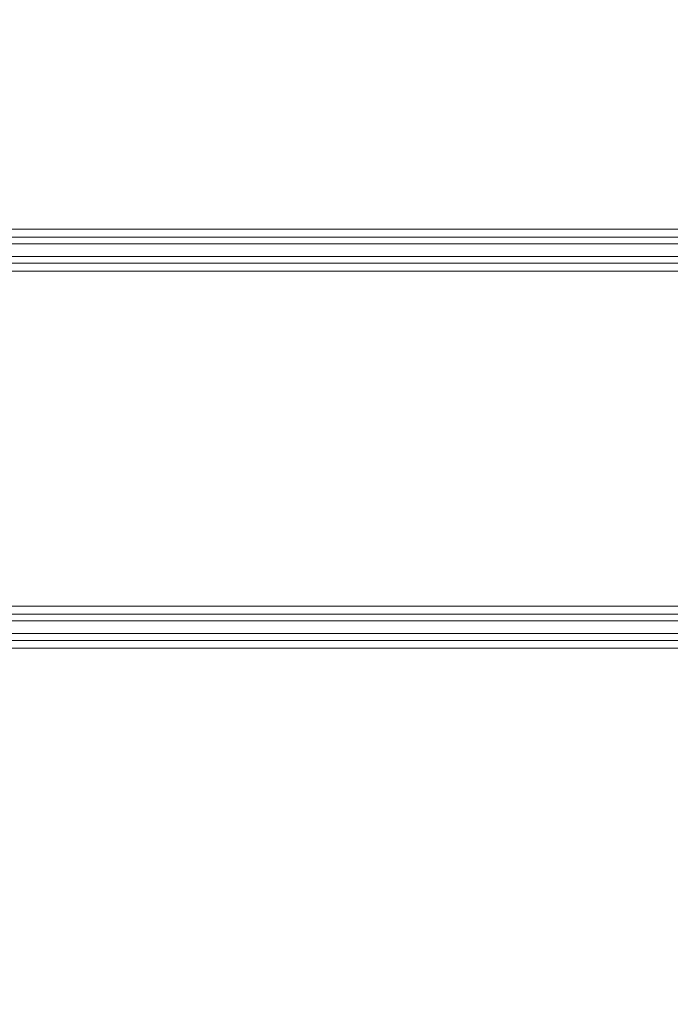
# Model space of a CAD drawing. Units: millimetres. Extents: x -280 to 1730, y -13 to 213.
# Drawn here: x -264 to -249, y 38 to 61 of the extents above; entities that cross this region are included whole.
import ezdxf

# ---------------------------------------------------------------- set-up
doc = ezdxf.new("R2010")
doc.units = ezdxf.units.MM
doc.layers.add('1', color=7, linetype='Continuous', true_color=0xffffff)

# ---------------------------------------------------------------- blocks, each defined once
blk = doc.blocks.new('UG_SURFACE_002')
at = {"layer": '1', "color": 40, "linetype": 'Continuous', "lineweight": 18}
for points in [[(-275, 207.5, 6), (1725, 207.5, 6), (1725, -7.5, 6), (-275, -7.5, 6)], [(-275, 56.357, 41), (1725, 56.357, 41), (1725, 94.943, 41), (-275, 94.943, 41)], [(-275, 56.166, 41.038), (1725, 56.166, 41.038), (1725, 56.357, 41), (-275, 56.357, 41)], [(-275, 56.004, 41.146), (1725, 56.004, 41.146), (1725, 56.166, 41.038), (-275, 56.166, 41.038)], [(-275, 55.696, 41.454), (1725, 55.696, 41.454), (1725, 56.004, 41.146), (-275, 56.004, 41.146)], [(-275, 55.534, 41.562), (1725, 55.534, 41.562), (1725, 55.696, 41.454), (-275, 55.696, 41.454)], [(-275, 55.343, 41.6), (1725, 55.343, 41.6), (1725, 55.534, 41.562), (-275, 55.534, 41.562)], [(-275, 47.257, 41.6), (1725, 47.257, 41.6), (1725, 55.343, 41.6), (-275, 55.343, 41.6)], [(-275, 47.066, 41.562), (1725, 47.066, 41.562), (1725, 47.257, 41.6), (-275, 47.257, 41.6)], [(-275, 46.904, 41.454), (1725, 46.904, 41.454), (1725, 47.066, 41.562), (-275, 47.066, 41.562)], [(-275, 46.596, 41.146), (1725, 46.596, 41.146), (1725, 46.904, 41.454), (-275, 46.904, 41.454)], [(-275, 46.434, 41.038), (1725, 46.434, 41.038), (1725, 46.596, 41.146), (-275, 46.596, 41.146)], [(-275, 46.243, 41), (1725, 46.243, 41), (1725, 46.434, 41.038), (-275, 46.434, 41.038)], [(-275, 7.657, 41), (1725, 7.657, 41), (1725, 46.243, 41), (-275, 46.243, 41)]]:
    blk.add_3dface(points, dxfattribs=at)

msp = doc.modelspace()

# ---------------------------------------------------------------- linework, layer by layer
at = {"layer": '1', "color": 40, "linetype": 'Continuous', "lineweight": 18}
for p, q in [((1725, 56.357, 41), (-275, 56.357, 41)), ((1725, 56.004, 41.146), (-275, 56.004, 41.146)), ((1725, 55.696, 41.454), (-275, 55.696, 41.454)), ((1725, 55.343, 41.6), (-275, 55.343, 41.6)), ((1725, 47.257, 41.6), (-275, 47.257, 41.6)), ((1725, 46.904, 41.454), (-275, 46.904, 41.454)), ((1725, 46.596, 41.146), (-275, 46.596, 41.146)), ((1725, 46.243, 41), (-275, 46.243, 41))]:
    msp.add_line(p, q, dxfattribs=at)

# ---------------------------------------------------------------- block references
msp.add_blockref('UG_SURFACE_002', (0, 0), dxfattribs=at)

doc.saveas('drawing.dxf')
